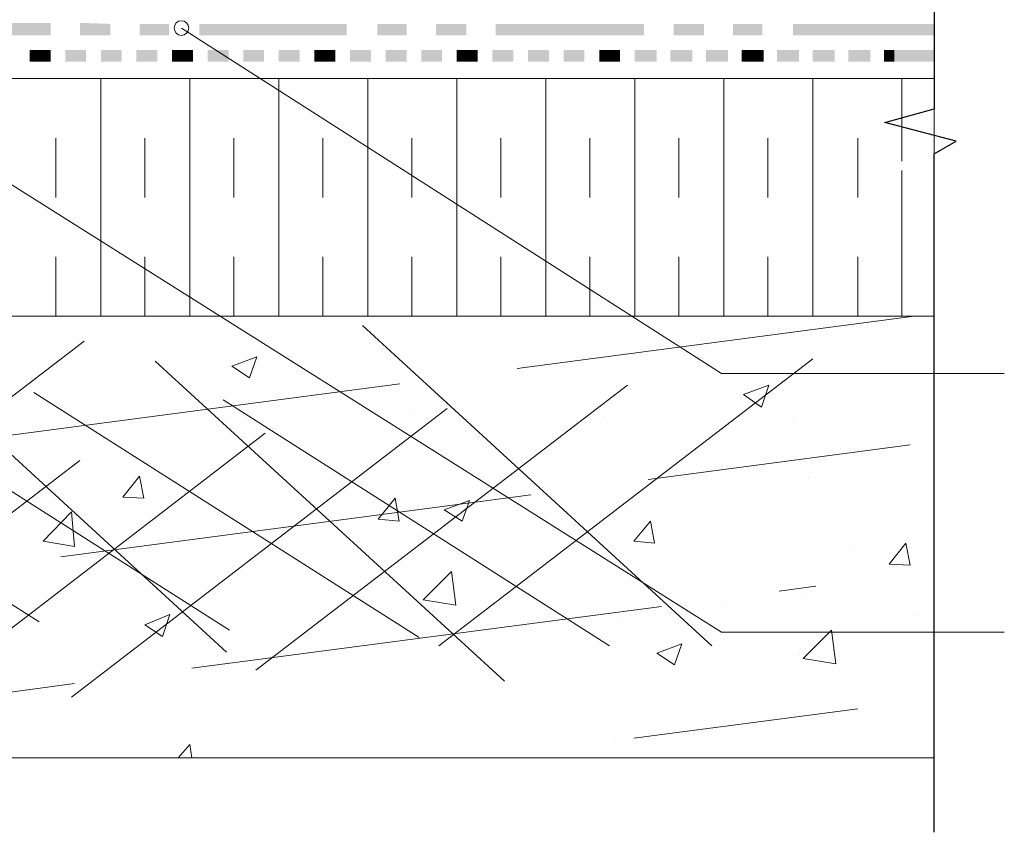
# Model space of a CAD drawing. Units: millimetres. Extents: x 0 to 10.7, y 0 to 8.6.
# Drawn here: x 6.9 to 8.6, y 3 to 4.3 of the extents above; entities that cross this region are included whole.
import ezdxf

# ---------------------------------------------------------------- set-up
doc = ezdxf.new("R2010")
doc.units = ezdxf.units.MM
doc.linetypes.add('PDF_IMPORT', pattern=[1, 0.8, -0.2])
doc.layers.add('PDF97_Geometry', color=7, linetype='Continuous')
doc.layers.add('PDF97_Solid Fills', color=7, linetype='Continuous', true_color=0x00b7a9)

msp = doc.modelspace()

# ---------------------------------------------------------------- linework, layer by layer
at = {"layer": 'PDF97_Geometry', "lineweight": 25}
for points in [[(8.4855, 5.025), (8.4855, 4.1907)], [(8.4855, 2.9692), (8.4855, 4.1146), (8.5226, 4.1358), (8.4024, 4.1676), (8.4855, 4.1906)]]:
    msp.add_lwpolyline(points, dxfattribs=at)
at = {"layer": 'PDF97_Geometry', "lineweight": 9}
for points in [[(8.6039, 3.7435), (8.1267, 3.7435), (7.2146, 4.3267)], [(8.6039, 3.3069), (8.1267, 3.3069), (6.5836, 4.279)]]:
    msp.add_lwpolyline(points, dxfattribs=at)
at = {"layer": 'PDF97_Geometry', "lineweight": 5}
for points in [[(8.4855, 4.3144), (8.4855, 4.3338)], [(8.4855, 4.2896), (8.4855, 4.2702)]]:
    msp.add_lwpolyline(points, dxfattribs=at)
at = {"layer": 'PDF97_Geometry', "lineweight": 13}
for points in [[(8.4855, 4.0404), (8.4855, 3.8407), (5.7264, 3.8407), (5.7264, 4.2419), (8.4855, 4.2419), (8.4855, 4.1164)], [(7.0785, 3.8407), (7.0785, 4.2419)], [(7.2287, 3.8407), (7.2287, 4.2419)], [(7.379, 3.8407), (7.379, 4.2419)], [(7.5292, 3.8407), (7.5292, 4.2419)], [(7.6795, 3.8407), (7.6795, 4.2419)], [(7.8297, 3.8407), (7.8297, 4.2419)], [(7.9799, 3.8407), (7.9799, 4.2419)], [(8.1302, 3.8407), (8.1302, 4.2419)], [(8.2804, 3.8407), (8.2804, 4.2419)], [(8.4307, 4.1023), (8.4307, 4.2419)], [(8.4307, 3.8407), (8.4307, 4.0864)], [(8.4855, 3.8407), (5.7264, 3.8407), (5.7264, 3.0948)], [(7.3295, 3.7364), (7.2994, 3.7558), (7.3418, 3.7717)], [(7.3295, 3.7364), (7.3418, 3.7717)], [(8.1938, 3.6869), (8.1638, 3.7081), (8.2062, 3.724)], [(8.1938, 3.6869), (8.2062, 3.724)], [(7.607, 3.6851), (7.607, 3.6851)], [(7.9269, 3.671), (7.9269, 3.671)], [(8.2486, 3.6586), (8.2486, 3.6586)], [(8.1974, 3.5861), (8.1974, 3.5861)], [(7.1509, 3.5331), (7.1156, 3.5349), (7.1439, 3.5702)], [(7.1509, 3.5331), (7.1439, 3.5702)], [(8.2734, 3.5685), (8.2734, 3.5685)], [(7.5822, 3.4942), (7.5469, 3.4978), (7.5752, 3.5331)], [(7.5822, 3.4942), (7.5752, 3.5331)], [(7.6883, 3.4942), (7.6582, 3.5137), (7.7007, 3.5296)], [(7.6883, 3.4942), (7.7007, 3.5296)], [(7.0343, 3.4518), (6.9813, 3.4606), (7.029, 3.5101)], [(7.0343, 3.4518), (7.029, 3.5101)], [(8.0135, 3.4571), (7.9782, 3.4606), (8.0065, 3.4942)], [(8.0135, 3.4571), (8.0065, 3.4942)], [(8.3423, 3.4536), (8.3423, 3.4536)], [(8.4448, 3.42), (8.4095, 3.4218), (8.4378, 3.4571)], [(8.4448, 3.42), (8.4378, 3.4571)], [(7.6777, 3.3528), (7.6229, 3.3617), (7.6706, 3.4094)], [(7.6777, 3.3528), (7.6706, 3.4094)], [(8.2663, 3.3687), (8.2663, 3.3687)], [(8.132, 3.351), (8.132, 3.351)], [(7.1828, 3.2998), (7.1527, 3.3192), (7.1951, 3.3369)], [(7.1828, 3.2998), (7.1951, 3.3369)], [(8.4519, 3.3369), (8.4519, 3.3369)], [(7.9534, 3.3228), (7.9534, 3.3228)], [(8.3193, 3.2538), (8.2645, 3.2627), (8.3123, 3.3104)], [(8.3193, 3.2538), (8.3123, 3.3104)], [(8.0471, 3.2521), (8.0171, 3.2715), (8.0595, 3.2874)], [(8.0471, 3.2521), (8.0595, 3.2874)], [(8.2575, 3.2697), (8.2575, 3.2697)], [(8.2575, 3.1672), (8.2575, 3.1672)], [(7.2093, 3.0947), (7.2287, 3.1177)], [(7.2323, 3.0947), (7.2287, 3.1177)], [(7.9464, 3.123), (7.9464, 3.123)], [(5.7263, 3.0947), (8.4854, 3.0947)]]:
    msp.add_lwpolyline(points, dxfattribs=at)
at = {"layer": 'PDF97_Geometry', "linetype": 'PDF_IMPORT', "lineweight": 13, "ltscale": 0.071664}
for points in [[(7.0025, 3.8407), (7.0025, 4.2154)], [(7.1527, 3.8407), (7.1527, 4.2154)], [(7.303, 3.8407), (7.303, 4.2154)], [(7.4532, 3.8407), (7.4532, 4.2154)], [(7.6035, 3.8407), (7.6035, 4.2154)], [(7.7537, 3.8407), (7.7537, 4.2154)], [(7.9039, 3.8407), (7.9039, 4.2154)], [(8.0542, 3.8407), (8.0542, 4.2154)], [(8.2044, 3.8407), (8.2044, 4.2154)], [(8.3564, 3.8407), (8.3564, 4.2154)]]:
    msp.add_lwpolyline(points, dxfattribs=at)
at = {"layer": 'PDF97_Geometry', "linetype": 'PDF_IMPORT', "lineweight": 13}
for points in [[(5.7987, 3.4907), (8.4519, 3.8407)], [(7.5204, 3.8248), (8.2203, 3.1831)], [(6.4227, 3.3175), (7.0502, 3.7983)], [(7.1704, 3.7647), (7.8704, 3.123)], [(7.6494, 3.2839), (8.2804, 3.7682)], [(6.3219, 3.7399), (6.9742, 3.3245)], [(6.6436, 3.7258), (7.2959, 3.3104)], [(7.3401, 3.2432), (7.9676, 3.724)], [(6.9653, 3.7116), (7.6158, 3.298)], [(6.8204, 3.7046), (7.2906, 3.2733)], [(7.2853, 3.6993), (7.9375, 3.2839)], [(7.029, 3.1973), (7.6635, 3.6851)], [(6.725, 3.1584), (7.356, 3.6427)], [(6.0197, 3.3033), (8.4448, 3.6233)], [(6.4156, 3.116), (7.0431, 3.5967)], [(6.2406, 3.116), (8.2857, 3.3846)], [(7.9782, 3.1283), (8.3564, 3.1778)]]:
    msp.add_lwpolyline(points, dxfattribs=at)
at = {"layer": 'PDF97_Geometry', "lineweight": 9}
msp.add_circle((7.2146, 4.3268), 0.0124, dxfattribs=at)
at = {"layer": 'PDF97_Solid Fills', "color": 7, "lineweight": 5, "transparency": 33554559}
for points in [[(6.7426, 4.3356), (6.7426, 4.3144), (6.9936, 4.3356)], [(6.7426, 4.3144), (6.9936, 4.3356), (6.9936, 4.3144)], [(7.0431, 4.3356), (7.0431, 4.3144), (7.0944, 4.3338)], [(7.0431, 4.3144), (7.0944, 4.3338), (7.0944, 4.3144)], [(7.1439, 4.3338), (7.1439, 4.3144), (7.1934, 4.3338)], [(7.1439, 4.3144), (7.1934, 4.3338), (7.1934, 4.3144)], [(7.2446, 4.3338), (7.2446, 4.3144), (7.4938, 4.3338)], [(7.2446, 4.3144), (7.4938, 4.3338), (7.4938, 4.3144)], [(7.5451, 4.3338), (7.5451, 4.3144), (7.5946, 4.3338)], [(7.5451, 4.3144), (7.5946, 4.3338), (7.5946, 4.3144)], [(7.6441, 4.3338), (7.6441, 4.3144), (7.6954, 4.3338)], [(7.6441, 4.3144), (7.6954, 4.3338), (7.6954, 4.3144)], [(7.7449, 4.3338), (7.7449, 4.3144), (7.9958, 4.3338)], [(7.7449, 4.3144), (7.9958, 4.3338), (7.9958, 4.3144)], [(8.0454, 4.3338), (8.0454, 4.3144), (8.0966, 4.3338)], [(8.0454, 4.3144), (8.0966, 4.3338), (8.0966, 4.3144)], [(8.1461, 4.3338), (8.1461, 4.3144), (8.1956, 4.3338)], [(8.1461, 4.3144), (8.1956, 4.3338), (8.1956, 4.3144)], [(8.2469, 4.3338), (8.2469, 4.3144), (8.4855, 4.3338)], [(8.2469, 4.3144), (8.4855, 4.3338), (8.4855, 4.3144)], [(6.9583, 4.2896), (6.9583, 4.2702), (6.976, 4.2896)], [(6.9583, 4.2702), (6.976, 4.2896), (6.976, 4.2702)], [(6.976, 4.2896), (6.976, 4.2702), (6.9936, 4.2896)], [(6.976, 4.2702), (6.9936, 4.2896), (6.9936, 4.2702)], [(7.0184, 4.2896), (7.0184, 4.2702), (7.0537, 4.2896)], [(7.0184, 4.2702), (7.0537, 4.2896), (7.0537, 4.2702)], [(7.0785, 4.2896), (7.0785, 4.2702), (7.1138, 4.2896)], [(7.0785, 4.2702), (7.1138, 4.2896), (7.1138, 4.2702)], [(7.1386, 4.2896), (7.1386, 4.2702), (7.1739, 4.2896)], [(7.1386, 4.2702), (7.1739, 4.2896), (7.1739, 4.2702)], [(7.1987, 4.2896), (7.1987, 4.2702), (7.2163, 4.2896)], [(7.1987, 4.2702), (7.2163, 4.2896), (7.2163, 4.2702)], [(7.2163, 4.2896), (7.2163, 4.2702), (7.234, 4.2896)], [(7.2163, 4.2702), (7.234, 4.2896), (7.234, 4.2702)], [(7.2588, 4.2896), (7.2588, 4.2702), (7.2941, 4.2896)], [(7.2588, 4.2702), (7.2941, 4.2896), (7.2941, 4.2702)], [(7.3189, 4.2896), (7.3189, 4.2702), (7.3542, 4.2896)], [(7.3189, 4.2702), (7.3542, 4.2896), (7.3542, 4.2702)], [(7.379, 4.2896), (7.379, 4.2702), (7.4143, 4.2896)], [(7.379, 4.2702), (7.4143, 4.2896), (7.4143, 4.2702)], [(7.4391, 4.2896), (7.4391, 4.2702), (7.4567, 4.2896)], [(7.4391, 4.2702), (7.4567, 4.2896), (7.4567, 4.2702)], [(7.4567, 4.2896), (7.4567, 4.2702), (7.4744, 4.2896)], [(7.4567, 4.2702), (7.4744, 4.2896), (7.4744, 4.2702)], [(7.4992, 4.2896), (7.4992, 4.2702), (7.5345, 4.2896)], [(7.4992, 4.2702), (7.5345, 4.2896), (7.5345, 4.2702)], [(7.5593, 4.2896), (7.5593, 4.2702), (7.5946, 4.2896)], [(7.5593, 4.2702), (7.5946, 4.2896), (7.5946, 4.2702)], [(7.6194, 4.2896), (7.6194, 4.2702), (7.6547, 4.2896)], [(7.6194, 4.2702), (7.6547, 4.2896), (7.6547, 4.2702)], [(7.6795, 4.2896), (7.6795, 4.2702), (7.6971, 4.2896)], [(7.6795, 4.2702), (7.6971, 4.2896), (7.6971, 4.2702)], [(7.6971, 4.2896), (7.6971, 4.2702), (7.7148, 4.2896)], [(7.6971, 4.2702), (7.7148, 4.2896), (7.7148, 4.2702)], [(7.7396, 4.2896), (7.7396, 4.2702), (7.7749, 4.2896)], [(7.7396, 4.2702), (7.7749, 4.2896), (7.7749, 4.2702)], [(7.7997, 4.2896), (7.7997, 4.2702), (7.835, 4.2896)], [(7.7997, 4.2702), (7.835, 4.2896), (7.835, 4.2702)], [(7.8598, 4.2896), (7.8598, 4.2702), (7.8951, 4.2896)], [(7.8598, 4.2702), (7.8951, 4.2896), (7.8951, 4.2702)], [(7.9199, 4.2896), (7.9199, 4.2702), (7.9375, 4.2896)], [(7.9199, 4.2702), (7.9375, 4.2896), (7.9375, 4.2702)], [(7.9375, 4.2896), (7.9375, 4.2702), (7.9552, 4.2896)], [(7.9375, 4.2702), (7.9552, 4.2896), (7.9552, 4.2702)], [(7.9799, 4.2896), (7.9799, 4.2702), (8.0171, 4.2896)], [(7.9799, 4.2702), (8.0171, 4.2896), (8.0171, 4.2702)], [(8.04, 4.2896), (8.04, 4.2702), (8.0772, 4.2896)], [(8.04, 4.2702), (8.0772, 4.2896), (8.0772, 4.2702)], [(8.1001, 4.2896), (8.1001, 4.2702), (8.1373, 4.2896)], [(8.1001, 4.2702), (8.1373, 4.2896), (8.1373, 4.2702)], [(8.1602, 4.2896), (8.1602, 4.2702), (8.1779, 4.2896)], [(8.1602, 4.2702), (8.1779, 4.2896), (8.1779, 4.2702)], [(8.1779, 4.2896), (8.1779, 4.2702), (8.1974, 4.2896)], [(8.1779, 4.2702), (8.1974, 4.2896), (8.1974, 4.2702)], [(8.2203, 4.2896), (8.2203, 4.2702), (8.2575, 4.2896)], [(8.2203, 4.2702), (8.2575, 4.2896), (8.2575, 4.2702)], [(8.2804, 4.2896), (8.2804, 4.2702), (8.3176, 4.2896)], [(8.2804, 4.2702), (8.3176, 4.2896), (8.3176, 4.2702)], [(8.3405, 4.2896), (8.3405, 4.2702), (8.3777, 4.2896)], [(8.3405, 4.2702), (8.3777, 4.2896), (8.3777, 4.2702)], [(8.4006, 4.2896), (8.4006, 4.2702), (8.4183, 4.2896)], [(8.4006, 4.2702), (8.4183, 4.2896), (8.4183, 4.2702)], [(8.4183, 4.2896), (8.4183, 4.2702), (8.4855, 4.2896)], [(8.4183, 4.2702), (8.4855, 4.2896), (8.4855, 4.2702)]]:
    msp.add_solid(points, dxfattribs=at)

doc.saveas('drawing.dxf')
